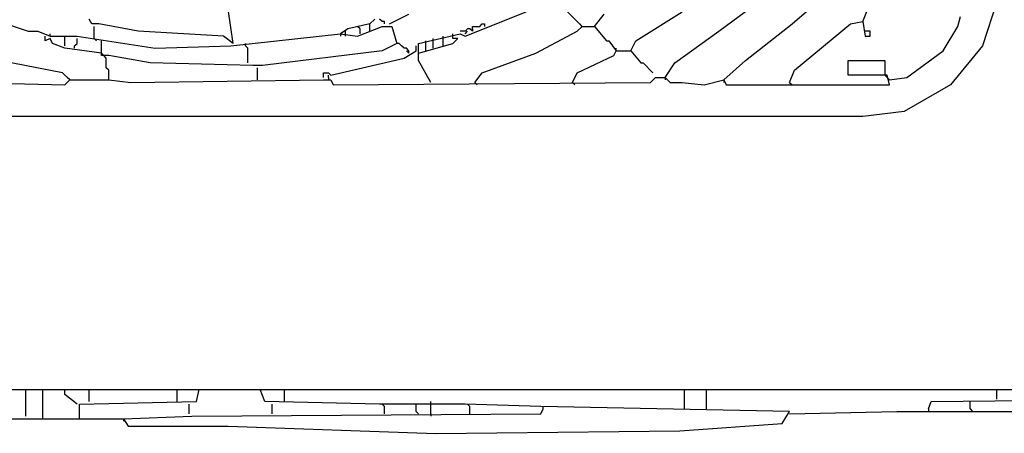
# Model space of a CAD drawing. Extents: x 2.08 to 3.74, y 2.99 to 4.4.
# Drawn here: x 2.53 to 3.14, y 3.01 to 3.26 of the extents above; entities that cross this region are included whole.
import ezdxf

# ---------------------------------------------------------------- set-up
doc = ezdxf.new("R2010")
doc.units = 0
doc.header["$MEASUREMENT"] = 0

msp = doc.modelspace()

# ---------------------------------------------------------------- linework, layer by layer
for p, q in [((2.966767, 3.256798), (3.007553, 3.287009)), ((3.012085, 3.261329), (3.034743, 3.280967)), ((2.882175, 3.259819), (2.86858, 3.273414)), ((3.055891, 3.26284), (3.061934, 3.277946)), ((3.138973, 3.274924), (3.129909, 3.247734)), ((2.666163, 3.249245), (2.663142, 3.270393)), ((2.76284, 3.261329), (2.774924, 3.267372)), ((2.809668, 3.253776), (2.847432, 3.268882)), ((2.889728, 3.259819), (2.89577, 3.267372)), ((2.915408, 3.250755), (2.944109, 3.268882)), ((2.512085, 3.265861), (2.539275, 3.256798)), ((2.57855, 3.261329), (2.577039, 3.26435)), ((2.583082, 3.261329), (2.57855, 3.261329)), ((2.607251, 3.256798), (2.583082, 3.261329)), ((2.750755, 3.261329), (2.73716, 3.258308)), ((2.753776, 3.26435), (2.750755, 3.261329)), ((2.750755, 3.256798), (2.750755, 3.261329)), ((2.758308, 3.26284), (2.756798, 3.26435)), ((2.759819, 3.26284), (2.758308, 3.26284)), ((2.759819, 3.261329), (2.759819, 3.26284)), ((2.818731, 3.259819), (2.820242, 3.261329)), ((2.820242, 3.261329), (2.821752, 3.261329)), ((2.821752, 3.261329), (2.821752, 3.259819)), ((2.882175, 3.259819), (2.880665, 3.261329)), ((2.983384, 3.238671), (3.012085, 3.261329)), ((3.013595, 3.232628), (3.048338, 3.261329)), ((3.048338, 3.261329), (3.055891, 3.26284)), ((3.055891, 3.26284), (3.057402, 3.253776)), ((3.114804, 3.259819), (3.116314, 3.265861)), ((2.539275, 3.256798), (2.545317, 3.256798)), ((2.545317, 3.256798), (2.55287, 3.253776)), ((2.55287, 3.253776), (2.55287, 3.255287)), ((2.58006, 3.252266), (2.58006, 3.259819)), ((2.660121, 3.253776), (2.607251, 3.256798)), ((2.664653, 3.247734), (2.732628, 3.255287)), ((2.73716, 3.258308), (2.732628, 3.255287)), ((2.732628, 3.255287), (2.732628, 3.253776)), ((2.732628, 3.255287), (2.743202, 3.253776)), ((2.73565, 3.253776), (2.73565, 3.256798)), ((2.744713, 3.258308), (2.743202, 3.259819)), ((2.743202, 3.253776), (2.758308, 3.259819)), ((2.744713, 3.255287), (2.744713, 3.258308)), ((2.758308, 3.259819), (2.76435, 3.259819)), ((2.76435, 3.259819), (2.767372, 3.249245)), ((2.780967, 3.249245), (2.806647, 3.255287)), ((2.802115, 3.252266), (2.802115, 3.255287)), ((2.809668, 3.256798), (2.806647, 3.256798)), ((2.806647, 3.255287), (2.809668, 3.253776)), ((2.811178, 3.258308), (2.809668, 3.256798)), ((2.809668, 3.255287), (2.811178, 3.256798)), ((2.812689, 3.258308), (2.811178, 3.258308)), ((2.814199, 3.256798), (2.812689, 3.258308)), ((2.814199, 3.256798), (2.814199, 3.259819)), ((2.814199, 3.259819), (2.818731, 3.259819)), ((2.814199, 3.258308), (2.814199, 3.256798)), ((2.853474, 3.243202), (2.879154, 3.256798)), ((2.879154, 3.256798), (2.882175, 3.259819)), ((2.882175, 3.259819), (2.889728, 3.259819)), ((2.889728, 3.259819), (2.897281, 3.250755)), ((2.939577, 3.23716), (2.966767, 3.256798)), ((3.060423, 3.256798), (3.057402, 3.256798)), ((3.060423, 3.253776), (3.060423, 3.256798)), ((3.10574, 3.244713), (3.114804, 3.259819)), ((2.549849, 3.250755), (2.549849, 3.253776)), ((2.55287, 3.252266), (2.549849, 3.250755)), ((2.55287, 3.253776), (2.569486, 3.253776)), ((2.554381, 3.249245), (2.55287, 3.252266)), ((2.561934, 3.246224), (2.554381, 3.249245)), ((2.561934, 3.247734), (2.561934, 3.253776)), ((2.567976, 3.247734), (2.569486, 3.249245)), ((2.569486, 3.253776), (2.617825, 3.246224)), ((2.569486, 3.249245), (2.569486, 3.252266)), ((2.58006, 3.252266), (2.581571, 3.250755)), ((2.584592, 3.241692), (2.584592, 3.250755)), ((2.666163, 3.249245), (2.660121, 3.253776)), ((2.673716, 3.247734), (2.673716, 3.249245)), ((2.767372, 3.249245), (2.758308, 3.244713)), ((2.768882, 3.249245), (2.767372, 3.249245)), ((2.770393, 3.247734), (2.768882, 3.249245)), ((2.780967, 3.243202), (2.802115, 3.249245)), ((2.780967, 3.238671), (2.780967, 3.249245)), ((2.785498, 3.244713), (2.785498, 3.250755)), ((2.79003, 3.246224), (2.79003, 3.252266)), ((2.796073, 3.247734), (2.796073, 3.253776)), ((2.803625, 3.252266), (2.802115, 3.252266)), ((2.802115, 3.249245), (2.805136, 3.252266)), ((2.805136, 3.252266), (2.803625, 3.252266)), ((2.897281, 3.250755), (2.898792, 3.250755)), ((2.898792, 3.250755), (2.903323, 3.244713)), ((2.912387, 3.244713), (2.915408, 3.250755)), ((3.057402, 3.253776), (3.060423, 3.253776)), ((2.584592, 3.243202), (2.561934, 3.246224)), ((2.567976, 3.246224), (2.567976, 3.247734)), ((2.586103, 3.241692), (2.584592, 3.243202)), ((2.617825, 3.246224), (2.664653, 3.247734)), ((2.675227, 3.246224), (2.673716, 3.247734)), ((2.675227, 3.23716), (2.675227, 3.246224)), ((2.758308, 3.244713), (2.68429, 3.23565)), ((2.771903, 3.246224), (2.770393, 3.247734)), ((2.773414, 3.246224), (2.771903, 3.246224)), ((2.771903, 3.240181), (2.779456, 3.244713)), ((2.774924, 3.244713), (2.773414, 3.246224)), ((2.774924, 3.243202), (2.773414, 3.244713)), ((2.774924, 3.243202), (2.774924, 3.244713)), ((2.779456, 3.244713), (2.779456, 3.247734)), ((2.820242, 3.231118), (2.853474, 3.243202)), ((2.901813, 3.241692), (2.903323, 3.244713)), ((2.903323, 3.244713), (2.903323, 3.246224)), ((2.903323, 3.244713), (2.912387, 3.244713)), ((2.912387, 3.244713), (2.918429, 3.23716)), ((3.083082, 3.228097), (3.10574, 3.244713)), ((3.129909, 3.247734), (3.110272, 3.223565)), ((2.560423, 3.231118), (2.521148, 3.238671)), ((2.589124, 3.241692), (2.584592, 3.241692)), ((2.587613, 3.240181), (2.586103, 3.241692)), ((2.587613, 3.234139), (2.587613, 3.240181)), ((2.614804, 3.23716), (2.589124, 3.241692)), ((2.678248, 3.23565), (2.614804, 3.23716)), ((2.726586, 3.229607), (2.771903, 3.240181)), ((2.78852, 3.225076), (2.780967, 3.238671)), ((2.879154, 3.231118), (2.901813, 3.241692)), ((2.918429, 3.23716), (2.91994, 3.23716)), ((2.91994, 3.23716), (2.925982, 3.231118)), ((2.933535, 3.228097), (2.939577, 3.23716)), ((2.969789, 3.226586), (2.983384, 3.238671)), ((3.046828, 3.229607), (3.046828, 3.238671)), ((3.046828, 3.238671), (3.069486, 3.238671)), ((3.069486, 3.238671), (3.069486, 3.229607)), ((2.564955, 3.226586), (2.560423, 3.231118)), ((2.589124, 3.232628), (2.587613, 3.234139)), ((2.589124, 3.226586), (2.589124, 3.232628)), ((2.68429, 3.23565), (2.678248, 3.23565)), ((2.681269, 3.226586), (2.681269, 3.234139)), ((2.722054, 3.228097), (2.722054, 3.231118)), ((2.722054, 3.231118), (2.725076, 3.231118)), ((2.725076, 3.231118), (2.726586, 3.229607)), ((2.81571, 3.225076), (2.820242, 3.231118)), ((2.876133, 3.225076), (2.879154, 3.231118)), ((3.010574, 3.225076), (3.013595, 3.232628)), ((2.504532, 3.225076), (2.561934, 3.223565)), ((2.561934, 3.223565), (2.564955, 3.226586)), ((2.564955, 3.226586), (2.563444, 3.228097)), ((2.564955, 3.226586), (2.589124, 3.226586)), ((2.589124, 3.226586), (2.602719, 3.225076)), ((2.602719, 3.225076), (2.722054, 3.226586)), ((2.722054, 3.226586), (2.726586, 3.226586)), ((2.725076, 3.228097), (2.725076, 3.229607)), ((2.725076, 3.228097), (2.725076, 3.226586)), ((2.726586, 3.226586), (2.728097, 3.223565)), ((2.728097, 3.223565), (2.924471, 3.225076)), ((2.81571, 3.225076), (2.817221, 3.223565)), ((2.876133, 3.225076), (2.877644, 3.223565)), ((2.924471, 3.225076), (2.927492, 3.228097)), ((2.927492, 3.228097), (2.933535, 3.228097)), ((2.933535, 3.228097), (2.933535, 3.226586)), ((2.933535, 3.228097), (2.936556, 3.225076)), ((2.936556, 3.225076), (2.944109, 3.225076)), ((2.944109, 3.225076), (2.957704, 3.223565)), ((2.957704, 3.223565), (2.969789, 3.226586)), ((2.969789, 3.226586), (2.969789, 3.225076)), ((2.969789, 3.226586), (2.971299, 3.223565)), ((3.010574, 3.225076), (3.012085, 3.223565)), ((3.070997, 3.229607), (3.046828, 3.229607)), ((3.070997, 3.228097), (3.069486, 3.229607)), ((3.072508, 3.223565), (3.070997, 3.229607)), ((3.072508, 3.226586), (3.070997, 3.228097)), ((3.072508, 3.226586), (3.083082, 3.228097)), ((2.971299, 3.223565), (3.072508, 3.223565)), ((3.110272, 3.223565), (3.081571, 3.206949)), ((3.081571, 3.206949), (3.055891, 3.203927)), ((3.055891, 3.203927), (2.234139, 3.203927)), ((2.524169, 3.034743), (3.287009, 3.034743)), ((2.537764, 3.018127), (2.537764, 3.034743)), ((2.548338, 3.016616), (2.548338, 3.034743)), ((2.561934, 3.031722), (2.561934, 3.034743)), ((2.569486, 3.02568), (2.561934, 3.031722)), ((2.577039, 3.02719), (2.577039, 3.034743)), ((2.63142, 3.02719), (2.63142, 3.034743)), ((2.643505, 3.02719), (2.645015, 3.034743)), ((2.685801, 3.02719), (2.682779, 3.034743)), ((2.697885, 3.02719), (2.697885, 3.034743)), ((2.945619, 3.022659), (2.945619, 3.034743)), ((2.959215, 3.022659), (2.959215, 3.034743)), ((3.138973, 3.028701), (3.138973, 3.034743)), ((2.570997, 3.02568), (2.643505, 3.02719)), ((2.570997, 3.016616), (2.570997, 3.02568)), ((2.638973, 3.019637), (2.638973, 3.02568)), ((2.756798, 3.02568), (2.685801, 3.02719)), ((2.690332, 3.019637), (2.690332, 3.02568)), ((2.761329, 3.02568), (2.756798, 3.02568)), ((2.759819, 3.024169), (2.758308, 3.02568)), ((2.759819, 3.019637), (2.759819, 3.024169)), ((2.809668, 3.02568), (2.761329, 3.02568)), ((2.779456, 3.021148), (2.779456, 3.02568)), ((2.78852, 3.019637), (2.78852, 3.02719)), ((2.856495, 3.024169), (2.809668, 3.02568)), ((2.812689, 3.024169), (2.811178, 3.02568)), ((2.812689, 3.019637), (2.812689, 3.024169)), ((3.010574, 3.021148), (2.856495, 3.024169)), ((2.858006, 3.022659), (2.858006, 3.024169)), ((3.096677, 3.022659), (3.098187, 3.02719)), ((3.098187, 3.02719), (3.23565, 3.028701)), ((3.122356, 3.022659), (3.122356, 3.02719)), ((2.598187, 3.016616), (2.640483, 3.018127)), ((2.640483, 3.018127), (2.856495, 3.019637)), ((2.780967, 3.019637), (2.779456, 3.021148)), ((2.78852, 3.019637), (2.78852, 3.018127)), ((2.856495, 3.019637), (2.858006, 3.022659)), ((3.006042, 3.013595), (3.010574, 3.021148)), ((3.010574, 3.019637), (3.077039, 3.021148)), ((3.077039, 3.021148), (3.28852, 3.021148)), ((3.096677, 3.022659), (3.096677, 3.021148)), ((3.122356, 3.022659), (3.123867, 3.021148)), ((2.518127, 3.016616), (2.598187, 3.016616)), ((2.598187, 3.016616), (2.598187, 3.015106)), ((2.598187, 3.016616), (2.601208, 3.012085)), ((2.601208, 3.012085), (2.663142, 3.012085)), ((2.663142, 3.012085), (2.791541, 3.007553)), ((2.942598, 3.009063), (3.006042, 3.013595)), ((2.791541, 3.007553), (2.942598, 3.009063))]:
    msp.add_line(p, q)

doc.saveas('drawing.dxf')
